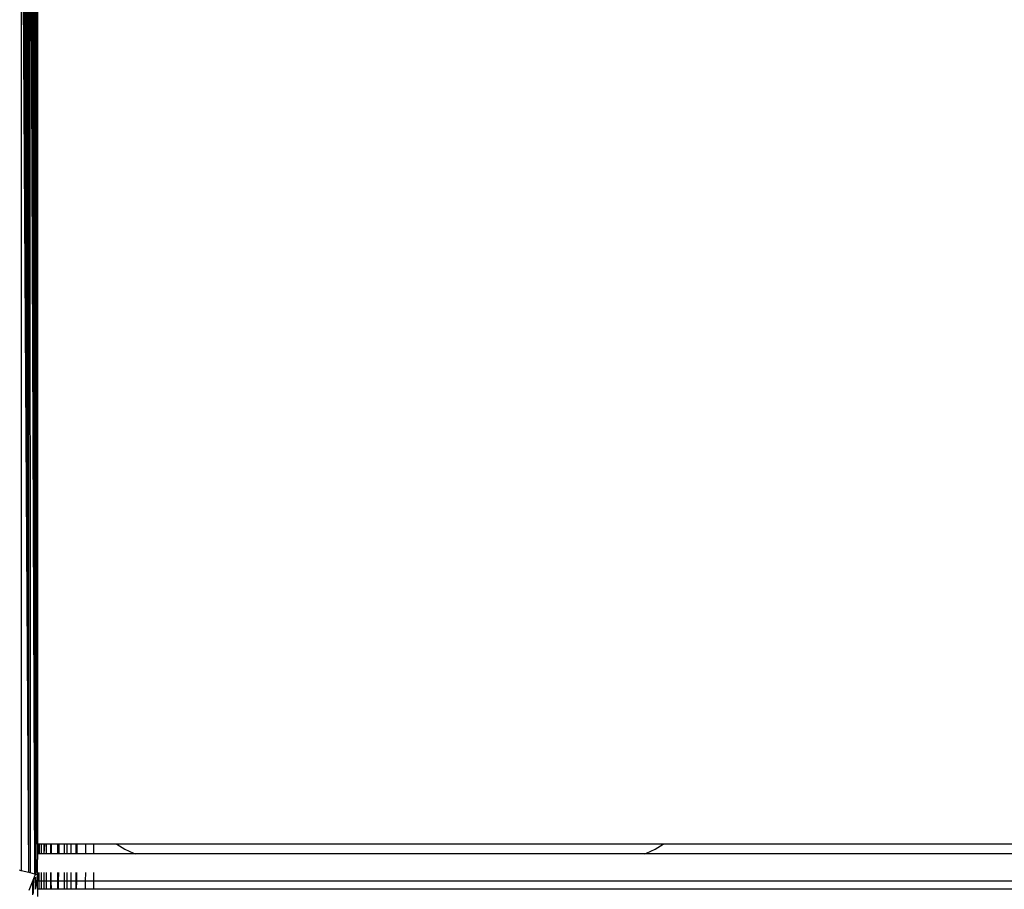
# Model space of a CAD drawing. Units: millimetres. Extents: x 33359 to 43965, y -2922 to 10726.
# Drawn here: x 38351 to 38416, y 6508 to 6565 of the extents above; entities that cross this region are included whole.
import ezdxf

# ---------------------------------------------------------------- set-up
doc = ezdxf.new("R2010")
doc.units = ezdxf.units.MM
doc.layers.add('Strefa bezpieczna', color=8, linetype='Continuous')
doc.dimstyles.get("Standard").update_dxf_attribs({"dimtxt": 180, "dimasz": 200, "dimexe": 0.18, "dimexo": 0.0625, "dimgap": 200, "dimtad": 0, "dimtih": 1, "dimtoh": 1, "dimlfac": 0.001, "dimzin": 0, "dimdsep": 46, "dimtxsty": 'Standard', "dimcen": 0.09, "dimse1": 1, "dimse2": 1, "dimadec": 0, "dimazin": 0, "dimtfac": 1, "dimtdec": 4, "dimtofl": 0, "dimtmove": 0, "dimatfit": 3, "dimfxl": 1, "dimtolj": 1, "dimtzin": 0, "dimarcsym": 0})

# ---------------------------------------------------------------- blocks, each defined once
blk = doc.blocks.new('*D1')
at = {"layer": 'Defpoints', "color": 0, "transparency": 16777216}
for p in [(43964.523, 10607.499), (43964.523, 5359.57), (35476.638, 2678.877)]:
    blk.add_point(p, dxfattribs=at)
at = {"layer": 'Strefa bezpieczna', "color": 0, "lineweight": -2, "transparency": 16777216}
for p, q in [((35676.638, 10607.499), (39250.581, 10607.499)), ((43764.523, 10607.499), (40190.581, 10607.499))]:
    blk.add_line(p, q, dxfattribs=at)
at = {"layer": 'Strefa bezpieczna', "color": 0, "transparency": 16777216}
for points in [[(35676.638, 10640.833), (35676.638, 10574.166), (35476.638, 10607.499)], [(43764.523, 10640.833), (43764.523, 10574.166), (43964.523, 10607.499)]]:
    blk.add_solid(points, dxfattribs=at)
at = {"layer": 'Strefa bezpieczna', "color": 0, "transparency": 16777216, "insert": (39720.581, 10607.499), "char_height": 180, "attachment_point": 5}
blk.add_mtext('\\A1;8.49', dxfattribs=at)
blk = doc.blocks.new('*D2')
at = {"layer": 'Defpoints', "color": 0, "transparency": 16777216}
for p in [(42004.142, 10057.78), (42004.142, 5590.013), (37045.764, 5366.513)]:
    blk.add_point(p, dxfattribs=at)
at = {"layer": 'Strefa bezpieczna', "color": 0, "lineweight": -2, "transparency": 16777216}
for p, q in [((37245.764, 10057.78), (38897.437, 10057.78)), ((41804.142, 10057.78), (39837.437, 10057.78))]:
    blk.add_line(p, q, dxfattribs=at)
at = {"layer": 'Strefa bezpieczna', "color": 0, "transparency": 16777216}
for points in [[(37245.764, 10091.113), (37245.764, 10024.447), (37045.764, 10057.78)], [(41804.142, 10091.113), (41804.142, 10024.447), (42004.142, 10057.78)]]:
    blk.add_solid(points, dxfattribs=at)
at = {"layer": 'Strefa bezpieczna', "color": 0, "transparency": 16777216, "insert": (39367.437, 10057.78), "char_height": 180, "attachment_point": 5}
blk.add_mtext('\\A1;4.96', dxfattribs=at)
blk = doc.blocks.new('*D3')
at = {"layer": 'Defpoints', "color": 0, "transparency": 16777216}
for p in [(38703.108, 8886.463), (33666.212, -2862.447), (37990.35, -2862.447)]:
    blk.add_point(p, dxfattribs=at)
at = {"layer": 'Strefa bezpieczna', "color": 0, "lineweight": -2, "transparency": 16777216}
for p, q in [((33666.212, 8686.463), (33666.212, 3302.008)), ((33666.212, -2662.447), (33666.212, 2722.008))]:
    blk.add_line(p, q, dxfattribs=at)
at = {"layer": 'Strefa bezpieczna', "color": 0, "transparency": 16777216}
for points in [[(33632.878, 8686.463), (33699.545, 8686.463), (33666.212, 8886.463)], [(33632.878, -2662.447), (33699.545, -2662.447), (33666.212, -2862.447)]]:
    blk.add_solid(points, dxfattribs=at)
at = {"layer": 'Strefa bezpieczna', "color": 0, "transparency": 16777216, "insert": (33666.212, 3012.008), "char_height": 180, "attachment_point": 5}
blk.add_mtext('\\A1;11.75', dxfattribs=at)
blk = doc.blocks.new('*D4')
at = {"layer": 'Defpoints', "color": 0, "transparency": 16777216}
for p in [(38349.202, 7386.178), (34655.365, -572.207), (38821.196, -572.207)]:
    blk.add_point(p, dxfattribs=at)
at = {"layer": 'Strefa bezpieczna', "color": 0, "lineweight": -2, "transparency": 16777216}
for p, q in [((34655.365, 7186.178), (34655.365, 3696.986)), ((34655.365, -372.207), (34655.365, 3116.986))]:
    blk.add_line(p, q, dxfattribs=at)
at = {"layer": 'Strefa bezpieczna', "color": 0, "transparency": 16777216}
for points in [[(34622.032, 7186.178), (34688.699, 7186.178), (34655.365, 7386.178)], [(34622.032, -372.207), (34688.699, -372.207), (34655.365, -572.207)]]:
    blk.add_solid(points, dxfattribs=at)
at = {"layer": 'Strefa bezpieczna', "color": 0, "transparency": 16777216, "insert": (34655.365, 3406.986), "char_height": 180, "attachment_point": 5}
blk.add_mtext('\\A1;7.96', dxfattribs=at)

msp = doc.modelspace()

# ---------------------------------------------------------------- linework, layer by layer
for p, q in [((38351.637, 6509.32), (38351.145, 6592.914)), ((38351.145, 6592.914), (38351.146, 6509.442)), ((38351.637, 6509.32), (38351.255, 6592.941)), ((38351.637, 6509.32), (38351.359, 6592.967)), ((38351.637, 6509.32), (38351.458, 6592.992)), ((38351.637, 6509.32), (38351.55, 6593.015)), ((38351.637, 6509.32), (38351.637, 6593.037)), ((38352.026, 6509.222), (38351.717, 6593.057)), ((38351.717, 6593.057), (38351.722, 6509.298)), ((38352.026, 6509.222), (38351.792, 6593.076)), ((38352.026, 6509.222), (38351.86, 6593.093)), ((38352.026, 6509.222), (38351.921, 6593.108)), ((38352.026, 6509.222), (38351.977, 6593.122)), ((38352.026, 6509.222), (38352.026, 6593.134)), ((38352.115, 6592.839), (38352.105, 6509.439)), ((38352.218, 6511.178), (38352.115, 6592.839)), ((38352.218, 6511.178), (38352.16, 6592.496)), ((38352.218, 6591.178), (38352.218, 6511.178)), ((38352.218, 6511.178), (38352.218, 6510.552)), ((38352.302, 6511.178), (38352.218, 6511.178)), ((38352.302, 6511.178), (38352.302, 6510.552)), ((38352.345, 6511.178), (38352.302, 6511.178)), ((38352.34, 6510.552), (38352.345, 6511.178)), ((38352.464, 6511.178), (38352.345, 6511.178)), ((38352.464, 6510.552), (38352.464, 6511.178)), ((38352.636, 6511.178), (38352.464, 6511.178)), ((38352.636, 6511.178), (38352.636, 6510.552)), ((38352.662, 6511.178), (38352.636, 6510.552)), ((38352.662, 6511.178), (38352.636, 6511.178)), ((38352.77, 6511.178), (38352.662, 6511.178)), ((38352.77, 6511.178), (38352.77, 6510.552)), ((38353.063, 6511.178), (38352.77, 6511.178)), ((38353.063, 6511.178), (38353.063, 6510.552)), ((38353.096, 6511.178), (38353.063, 6511.178)), ((38353.092, 6510.552), (38353.096, 6511.178)), ((38353.133, 6511.178), (38353.096, 6511.178)), ((38353.125, 6510.552), (38353.133, 6511.178)), ((38353.529, 6511.178), (38353.133, 6511.178)), ((38353.529, 6511.178), (38353.529, 6510.552)), ((38353.567, 6511.178), (38353.529, 6511.178)), ((38353.567, 6511.178), (38353.567, 6510.552)), ((38353.607, 6511.178), (38353.567, 6511.178)), ((38353.607, 6511.178), (38353.603, 6510.552)), ((38353.964, 6511.178), (38353.607, 6511.178)), ((38353.964, 6511.178), (38353.964, 6510.552)), ((38354.126, 6511.178), (38353.964, 6511.178)), ((38354.126, 6511.178), (38354.126, 6510.552)), ((38354.422, 6511.178), (38354.126, 6511.178)), ((38354.422, 6510.552), (38354.422, 6511.178)), ((38354.716, 6511.178), (38354.422, 6511.178)), ((38354.716, 6511.178), (38354.716, 6510.552)), ((38354.766, 6511.178), (38354.716, 6511.178)), ((38354.762, 6510.552), (38354.766, 6511.178)), ((38354.815, 6511.178), (38354.766, 6511.178)), ((38354.807, 6510.552), (38354.815, 6511.178)), ((38355.364, 6511.178), (38354.815, 6511.178)), ((38355.364, 6511.178), (38355.36, 6510.552)), ((38355.891, 6511.178), (38355.364, 6511.178)), ((38355.891, 6511.178), (38355.891, 6510.552)), ((38357.422, 6511.178), (38355.891, 6511.178)), ((38357.422, 6511.178), (38357.932, 6510.855)), ((38393.259, 6511.178), (38357.422, 6511.178)), ((38392.749, 6510.855), (38393.259, 6511.178)), ((38430.655, 6511.178), (38393.259, 6511.178)), ((38352.218, 6510.552), (38352.202, 6510.178)), ((38352.302, 6510.552), (38352.218, 6510.552)), ((38352.34, 6510.552), (38352.302, 6510.552)), ((38352.464, 6510.552), (38352.34, 6510.552)), ((38352.636, 6510.552), (38352.464, 6510.552)), ((38352.77, 6510.552), (38352.636, 6510.552)), ((38353.063, 6510.552), (38352.77, 6510.552)), ((38353.092, 6510.552), (38353.063, 6510.552)), ((38353.125, 6510.552), (38353.092, 6510.552)), ((38353.529, 6510.552), (38353.125, 6510.552)), ((38353.567, 6510.552), (38353.529, 6510.552)), ((38353.603, 6510.552), (38353.567, 6510.552)), ((38353.964, 6510.552), (38353.603, 6510.552)), ((38354.126, 6510.552), (38353.964, 6510.552)), ((38354.422, 6510.552), (38354.126, 6510.552)), ((38354.716, 6510.552), (38354.422, 6510.552)), ((38354.762, 6510.552), (38354.716, 6510.552)), ((38354.807, 6510.552), (38354.762, 6510.552)), ((38355.36, 6510.552), (38354.807, 6510.552)), ((38355.891, 6510.552), (38355.36, 6510.552)), ((38358.61, 6510.552), (38355.891, 6510.552)), ((38357.932, 6510.855), (38358.5, 6510.587)), ((38358.5, 6510.587), (38358.61, 6510.552)), ((38392.07, 6510.552), (38358.61, 6510.552)), ((38392.07, 6510.552), (38392.181, 6510.587)), ((38432.079, 6510.552), (38392.07, 6510.552)), ((38392.181, 6510.587), (38392.749, 6510.855)), ((38352.105, 6509.439), (38352.202, 6510.178)), ((38352.202, 6509.935), (38352.202, 6510.178)), ((38352.218, 6509.338), (38352.202, 6509.935)), ((38351.146, 6509.442), (38351.031, 6509.471)), ((38351.637, 6509.32), (38351.146, 6509.442)), ((38351.722, 6509.298), (38351.637, 6509.32)), ((38352.026, 6509.222), (38351.722, 6509.298)), ((38352.075, 6509.21), (38352.105, 6509.439)), ((38352.105, 6509.439), (38352.105, 6509.202)), ((38352.218, 6509.338), (38352.202, 6509.178)), ((38352.302, 6509.338), (38352.302, 6508.769)), ((38352.302, 6508.769), (38352.329, 6509.338)), ((38352.464, 6508.769), (38352.464, 6509.338)), ((38352.636, 6509.338), (38352.636, 6508.769)), ((38352.77, 6509.338), (38352.77, 6508.769)), ((38353.063, 6509.338), (38353.063, 6508.769)), ((38353.104, 6508.769), (38353.111, 6509.338)), ((38353.529, 6509.338), (38353.529, 6508.769)), ((38353.567, 6509.338), (38353.567, 6508.769)), ((38353.595, 6509.338), (38353.567, 6508.769)), ((38353.964, 6509.338), (38353.964, 6508.769)), ((38354.126, 6509.338), (38354.126, 6508.769)), ((38354.422, 6508.769), (38354.422, 6509.338)), ((38354.716, 6509.338), (38354.716, 6508.769)), ((38354.75, 6508.769), (38354.754, 6509.338)), ((38354.783, 6508.769), (38354.791, 6509.338)), ((38355.352, 6509.338), (38355.348, 6508.769)), ((38355.891, 6509.338), (38355.891, 6508.769)), ((38351.666, 6508.178), (38351.891, 6508.721)), ((38351.891, 6508.721), (38351.934, 6508.823)), ((38351.891, 6508.721), (38351.891, 6507.855)), ((38351.934, 6508.823), (38352.066, 6509.143)), ((38351.934, 6508.823), (38351.934, 6507.957)), ((38352.026, 6509.222), (38352.075, 6509.21)), ((38352.038, 6508.986), (38352.068, 6508.303)), ((38352.066, 6509.143), (38352.075, 6509.21)), ((38352.068, 6509.021), (38352.068, 6508.303)), ((38352.165, 6508.709), (38352.068, 6508.303)), ((38352.075, 6509.21), (38352.105, 6509.202)), ((38352.202, 6509.178), (38352.105, 6509.202)), ((38352.165, 6508.709), (38352.202, 6509.178)), ((38352.202, 6509.178), (38352.202, 6508.769)), ((38352.218, 6508.239), (38352.202, 6508.769)), ((38352.302, 6508.769), (38352.202, 6508.769)), ((38352.302, 6508.769), (38352.302, 6508.239)), ((38352.464, 6508.769), (38352.302, 6508.769)), ((38352.464, 6508.239), (38352.464, 6508.769)), ((38352.636, 6508.769), (38352.464, 6508.769)), ((38352.636, 6508.769), (38352.636, 6508.239)), ((38352.77, 6508.769), (38352.636, 6508.769)), ((38352.77, 6508.769), (38352.77, 6508.239)), ((38353.063, 6508.769), (38352.77, 6508.769)), ((38353.063, 6508.769), (38353.063, 6508.239)), ((38353.104, 6508.769), (38353.063, 6508.769)), ((38353.098, 6508.239), (38353.104, 6508.769)), ((38353.128, 6508.239), (38353.104, 6508.769)), ((38353.529, 6508.769), (38353.104, 6508.769)), ((38353.529, 6508.769), (38353.529, 6508.239)), ((38353.567, 6508.769), (38353.529, 6508.769)), ((38353.567, 6508.769), (38353.567, 6508.239)), ((38353.964, 6508.769), (38353.567, 6508.769)), ((38353.964, 6508.769), (38353.964, 6508.239)), ((38354.126, 6508.769), (38353.964, 6508.769)), ((38354.126, 6508.769), (38354.126, 6508.239)), ((38354.422, 6508.769), (38354.126, 6508.769)), ((38354.422, 6508.239), (38354.422, 6508.769)), ((38354.716, 6508.769), (38354.422, 6508.769)), ((38354.716, 6508.769), (38354.716, 6508.239)), ((38354.75, 6508.769), (38354.716, 6508.769)), ((38354.746, 6508.239), (38354.75, 6508.769)), ((38354.783, 6508.769), (38354.75, 6508.769)), ((38354.776, 6508.239), (38354.783, 6508.769)), ((38355.348, 6508.769), (38354.783, 6508.769)), ((38355.348, 6508.769), (38355.345, 6508.239)), ((38355.891, 6508.769), (38355.348, 6508.769)), ((38355.891, 6508.769), (38355.891, 6508.239)), ((39047.891, 6508.769), (38355.891, 6508.769)), ((38352.055, 6508.251), (38352.038, 6508.209)), ((38352.068, 6508.303), (38352.055, 6508.251)), ((38352.218, 6508.239), (38352.202, 6507.755)), ((38352.302, 6508.239), (38352.218, 6508.239)), ((38352.464, 6508.239), (38352.302, 6508.239)), ((38352.636, 6508.239), (38352.464, 6508.239)), ((38352.77, 6508.239), (38352.636, 6508.239)), ((38353.063, 6508.239), (38352.77, 6508.239)), ((38353.098, 6508.239), (38353.063, 6508.239)), ((38353.128, 6508.239), (38353.098, 6508.239)), ((38353.529, 6508.239), (38353.128, 6508.239)), ((38353.567, 6508.239), (38353.529, 6508.239)), ((38353.964, 6508.239), (38353.567, 6508.239)), ((38354.126, 6508.239), (38353.964, 6508.239)), ((38354.422, 6508.239), (38354.126, 6508.239)), ((38354.716, 6508.239), (38354.422, 6508.239)), ((38354.746, 6508.239), (38354.716, 6508.239)), ((38354.776, 6508.239), (38354.746, 6508.239)), ((38355.345, 6508.239), (38354.776, 6508.239)), ((38355.891, 6508.239), (38355.345, 6508.239)), ((39047.891, 6508.239), (38355.891, 6508.239))]:
    msp.add_line(p, q)

# ---------------------------------------------------------------- dimensions: what is measured, and where the dimension line sits
at = {"layer": 'Strefa bezpieczna'}
for base, p1, p2, picture, middle in [((43964.523, 10607.499), (35476.638, 2678.877), (43964.523, 5359.57), '*D1', (39720.581, 10607.499)), ((42004.142, 10057.78), (37045.764, 5366.513), (42004.142, 5590.013), '*D2', (39367.437, 10057.78))]:
    dim = msp.add_linear_dim(base=base, p1=p1, p2=p2, dimstyle='Standard', dxfattribs=at)
    dim.commit()
    dim.dimension.update_dxf_attribs({"geometry": picture, "text_midpoint": middle, "dimtype": 160})
for base, p1, p2, picture, middle in [((33666.212, -2862.447), (38703.108, 8886.463), (37990.35, -2862.447), '*D3', (33666.212, 3012.008)), ((34655.365, -572.207), (38349.202, 7386.178), (38821.196, -572.207), '*D4', (34655.365, 3406.986))]:
    dim = msp.add_linear_dim(base=base, p1=p1, p2=p2, angle=90, dimstyle='Standard', dxfattribs=at)
    dim.commit()
    dim.dimension.update_dxf_attribs({"geometry": picture, "text_midpoint": middle, "dimtype": 160})

doc.saveas('drawing.dxf')
